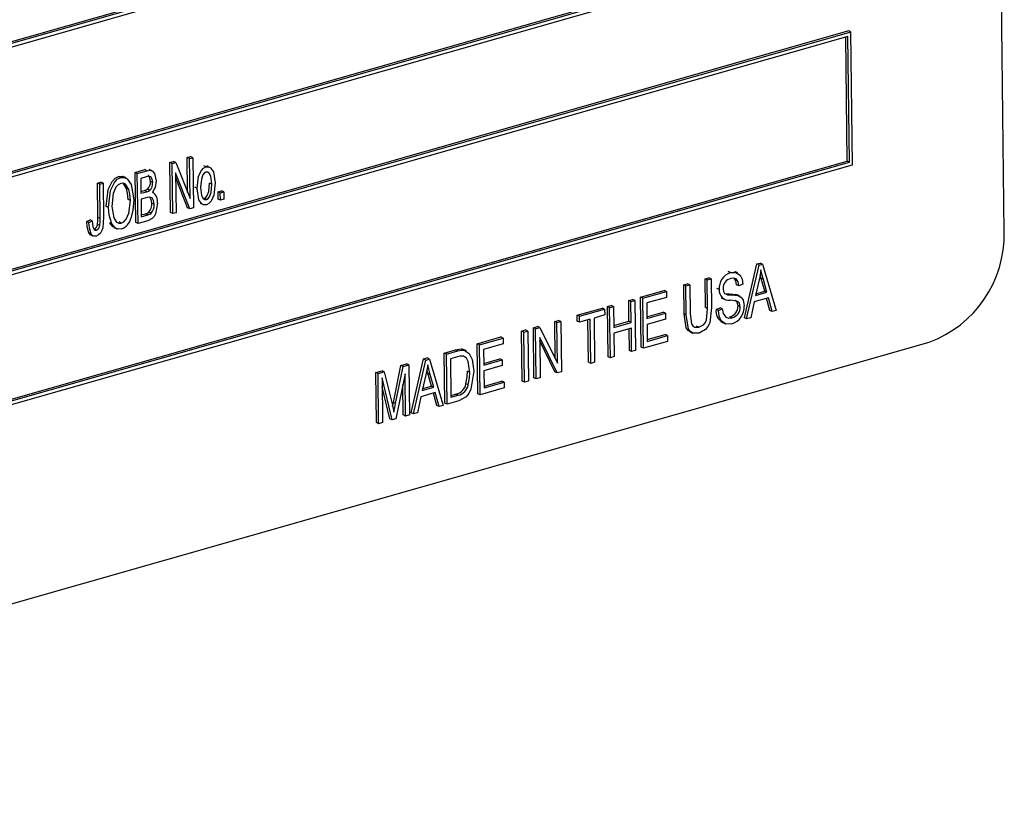
# Model space of a CAD drawing. Units: inches. Extents: x 22 to 462, y 22 to 347.
# Drawn here: x 294 to 295, y 255 to 256 of the extents above; entities that cross this region are included whole.
import ezdxf

# ---------------------------------------------------------------- set-up
doc = ezdxf.new("R2010")
doc.units = ezdxf.units.IN
doc.header["$LTSCALE"] = 44
doc.header["$MEASUREMENT"] = 0

msp = doc.modelspace()

# ---------------------------------------------------------------- linework, layer by layer
at = {"color": 7, "linetype": 'Continuous', "lineweight": 25}
for p, q in [((295.4933, 255.429), (295.479, 256.5913)), ((295.2853, 255.9914), (293.2815, 255.4203)), ((295.2883, 255.99), (293.2845, 255.4188)), ((295.2843, 255.9842), (293.2885, 255.4153)), ((293.2866, 255.2445), (295.2904, 255.8156)), ((293.2906, 255.2526), (295.2834, 255.8206)), ((293.2906, 255.2503), (295.2864, 255.8191)), ((295.289, 255.6932), (293.2852, 255.1221)), ((295.292, 255.6917), (293.2882, 255.1206)), ((295.292, 255.6917), (295.289, 255.6932)), ((295.2941, 255.5174), (295.292, 255.6917)), ((295.288, 255.686), (293.2922, 255.1171)), ((295.2871, 255.5223), (295.2851, 255.6851)), ((295.2901, 255.5209), (295.288, 255.686)), ((294.4202, 255.5269), (294.4246, 255.5282)), ((294.4207, 255.4808), (294.4202, 255.5269)), ((294.4232, 255.5255), (294.4202, 255.5269)), ((294.4232, 255.5255), (294.4276, 255.5267)), ((294.4238, 255.4731), (294.4232, 255.5255)), ((294.4276, 255.5267), (294.4246, 255.5282)), ((294.4276, 255.5267), (294.4284, 255.4609)), ((293.2903, 254.9463), (295.2941, 255.5174)), ((293.2942, 254.9543), (295.2871, 255.5223)), ((293.2943, 254.9521), (295.2901, 255.5209)), ((294.3517, 255.5074), (294.3646, 255.5111)), ((294.3675, 255.5096), (294.3646, 255.5111)), ((294.374, 255.5094), (294.3702, 255.5112)), ((294.3973, 255.5204), (294.402, 255.5218)), ((294.3981, 255.4546), (294.3973, 255.5204)), ((294.4003, 255.519), (294.3973, 255.5204)), ((294.4003, 255.519), (294.405, 255.5203)), ((294.4011, 255.4532), (294.4003, 255.519)), ((294.405, 255.5203), (294.402, 255.5218)), ((294.405, 255.5203), (294.4238, 255.4731)), ((294.4447, 255.5145), (294.4418, 255.5159)), ((294.4499, 255.514), (294.4461, 255.5158)), ((295.2901, 255.5209), (295.2871, 255.5223)), ((294.3329, 255.5006), (294.3299, 255.5021)), ((294.3398, 255.5), (294.3361, 255.5018)), ((294.3525, 255.4416), (294.3517, 255.5074)), ((294.3546, 255.5059), (294.3517, 255.5074)), ((294.3546, 255.5059), (294.3675, 255.5096)), ((294.3555, 255.4401), (294.3546, 255.5059)), ((294.3661, 255.5015), (294.3592, 255.4995)), ((294.3592, 255.4995), (294.3594, 255.4799)), ((294.4237, 255.4596), (294.4049, 255.5067)), ((294.4049, 255.5067), (294.4056, 255.4544)), ((294.4207, 255.461), (294.405, 255.5004)), ((294.3023, 255.4933), (294.3067, 255.4946)), ((294.3028, 255.4481), (294.3023, 255.4933)), ((294.3053, 255.4919), (294.3023, 255.4933)), ((294.3053, 255.4919), (294.3097, 255.4931)), ((294.3058, 255.4467), (294.3053, 255.4919)), ((294.3097, 255.4931), (294.3067, 255.4946)), ((294.3097, 255.4931), (294.3103, 255.4485)), ((294.3405, 255.4862), (294.3361, 255.4931)), ((294.3435, 255.4848), (294.3405, 255.4862)), ((294.3711, 255.4838), (294.3681, 255.4853)), ((294.3748, 255.494), (294.3718, 255.4954)), ((294.4333, 255.4863), (294.4303, 255.4878)), ((294.4524, 255.4918), (294.4494, 255.4933)), ((294.3455, 255.4704), (294.3425, 255.4719)), ((294.3594, 255.4821), (294.3639, 255.4834)), ((294.3594, 255.4799), (294.3669, 255.482)), ((294.3676, 255.4745), (294.3595, 255.4722)), ((294.3595, 255.4722), (294.3598, 255.4491)), ((294.3669, 255.482), (294.3639, 255.4834)), ((294.3759, 255.4806), (294.3746, 255.4812)), ((294.4411, 255.4732), (294.4424, 255.4732)), ((294.4454, 255.4718), (294.4424, 255.4732)), ((294.4607, 255.4818), (294.4651, 255.4831)), ((294.4608, 255.4724), (294.4607, 255.4818)), ((294.4636, 255.4804), (294.4607, 255.4818)), ((294.4638, 255.471), (294.4608, 255.4724)), ((294.4636, 255.4804), (294.4681, 255.4817)), ((294.4638, 255.471), (294.4636, 255.4804)), ((294.4682, 255.4723), (294.4638, 255.471)), ((294.4681, 255.4817), (294.4651, 255.4831)), ((294.4681, 255.4817), (294.4682, 255.4723)), ((294.3167, 255.4613), (294.3138, 255.4627)), ((294.3766, 255.4655), (294.3736, 255.4669)), ((294.4237, 255.4596), (294.4207, 255.461)), ((294.4284, 255.4609), (294.4237, 255.4596)), ((294.4372, 255.4668), (294.4409, 255.465)), ((294.3058, 255.4467), (294.3028, 255.4481)), ((294.3598, 255.4514), (294.3655, 255.453)), ((294.3598, 255.4491), (294.3685, 255.4516)), ((294.3685, 255.4516), (294.3655, 255.453)), ((294.3727, 255.4536), (294.3697, 255.455)), ((294.4011, 255.4532), (294.3981, 255.4546)), ((294.4056, 255.4544), (294.4011, 255.4532)), ((294.2881, 255.443), (294.2925, 255.4451)), ((294.2911, 255.4415), (294.2881, 255.443)), ((294.2911, 255.4415), (294.2955, 255.4436)), ((294.2955, 255.4436), (294.2925, 255.4451)), ((294.3008, 255.4314), (294.2978, 255.4329)), ((294.3053, 255.4377), (294.3024, 255.4391)), ((294.3213, 255.4399), (294.3183, 255.4413)), ((294.3238, 255.4351), (294.3275, 255.4333)), ((294.3336, 255.4408), (294.3306, 255.4422)), ((294.3555, 255.4401), (294.3525, 255.4416)), ((294.3685, 255.4438), (294.3555, 255.4401)), ((294.2939, 255.4264), (294.2909, 255.4278)), ((294.2931, 255.4255), (294.2968, 255.4236)), ((295.1519, 255.3163), (295.1684, 255.387)), ((295.1549, 255.3148), (295.1713, 255.3855)), ((295.1684, 255.387), (295.1729, 255.3883)), ((295.1713, 255.3855), (295.1684, 255.387)), ((295.1713, 255.3855), (295.1759, 255.3868)), ((295.1759, 255.3868), (295.1729, 255.3883)), ((295.1759, 255.3868), (295.1939, 255.3259)), ((295.1003, 255.3676), (295.1054, 255.369)), ((295.1084, 255.3676), (295.1054, 255.369)), ((295.1337, 255.3757), (295.1308, 255.3771)), ((295.1432, 255.3752), (295.1395, 255.377)), ((295.1739, 255.3681), (295.1727, 255.3728)), ((295.0723, 255.3596), (295.0774, 255.3611)), ((295.0727, 255.3217), (295.0723, 255.3596)), ((295.0752, 255.3582), (295.0723, 255.3596)), ((295.0752, 255.3582), (295.0804, 255.3596)), ((295.0757, 255.3203), (295.0752, 255.3582)), ((295.0804, 255.3596), (295.0774, 255.3611)), ((295.0804, 255.3596), (295.0809, 255.3217)), ((295.1007, 255.3297), (295.1003, 255.3676)), ((295.1032, 255.3661), (295.1003, 255.3676)), ((295.1032, 255.3661), (295.1084, 255.3676)), ((295.1037, 255.3282), (295.1032, 255.3661)), ((295.1084, 255.3676), (295.1089, 255.3297)), ((295.1447, 255.3582), (295.1418, 255.3597)), ((295.1499, 255.3606), (295.1447, 255.3582)), ((295.1713, 255.3662), (295.1665, 255.3456)), ((295.1787, 255.3513), (295.1739, 255.3681)), ((295.1769, 255.3667), (295.1739, 255.3681)), ((295.1816, 255.3499), (295.1769, 255.3667)), ((295.0155, 255.3434), (295.0465, 255.3522)), ((295.0163, 255.2776), (295.0155, 255.3434)), ((295.0185, 255.342), (295.0155, 255.3434)), ((295.0185, 255.342), (295.0495, 255.3508)), ((295.0496, 255.3431), (295.0238, 255.3358)), ((295.0495, 255.3508), (295.0465, 255.3522)), ((295.0495, 255.3508), (295.0496, 255.3431)), ((295.1189, 255.3534), (295.1159, 255.3548)), ((295.1216, 255.3425), (295.1253, 255.3407)), ((295.1259, 255.3483), (295.1272, 255.3478)), ((295.1274, 255.348), (295.1313, 255.3477)), ((295.1343, 255.3463), (295.1313, 255.3477)), ((295.1406, 255.3469), (295.1426, 255.3459)), ((295.1436, 255.3455), (295.1406, 255.3469)), ((295.1461, 255.3445), (295.1424, 255.3463)), ((295.1836, 255.3427), (295.1648, 255.3374)), ((295.1665, 255.3456), (295.1816, 255.3499)), ((295.1671, 255.348), (295.1787, 255.3513)), ((295.1816, 255.3499), (295.1787, 255.3513)), ((295.1885, 255.3244), (295.1836, 255.3427)), ((294.9721, 255.331), (294.9772, 255.3325)), ((294.9729, 255.2652), (294.9721, 255.331)), ((294.975, 255.3296), (294.9721, 255.331)), ((294.975, 255.3296), (294.9802, 255.3311)), ((294.9759, 255.2638), (294.975, 255.3296)), ((294.9802, 255.3311), (294.9772, 255.3325)), ((294.9802, 255.3311), (294.9805, 255.3037)), ((295.0001, 255.339), (295.0052, 255.3405)), ((295.0004, 255.3117), (295.0001, 255.339)), ((295.003, 255.3376), (295.0001, 255.339)), ((295.003, 255.3376), (295.0082, 255.339)), ((295.0034, 255.3102), (295.003, 255.3376)), ((295.0082, 255.339), (295.0052, 255.3405)), ((295.0082, 255.339), (295.009, 255.2732)), ((295.0193, 255.2762), (295.0185, 255.342)), ((295.0238, 255.3358), (295.024, 255.3153)), ((295.1037, 255.3282), (295.1007, 255.3297)), ((295.1148, 255.3271), (295.12, 255.3294)), ((295.1229, 255.328), (295.12, 255.3294)), ((295.1466, 255.3306), (295.1436, 255.3321)), ((295.1648, 255.3374), (295.1603, 255.3164)), ((295.1855, 255.3258), (295.1812, 255.342)), ((294.9323, 255.3197), (294.9654, 255.3291)), ((294.9324, 255.312), (294.9323, 255.3197)), ((294.9353, 255.3183), (294.9323, 255.3197)), ((294.9353, 255.3183), (294.9684, 255.3277)), ((294.9354, 255.3106), (294.9353, 255.3183)), ((294.9685, 255.32), (294.9545, 255.316)), ((294.9684, 255.3277), (294.9654, 255.3291)), ((294.9684, 255.3277), (294.9685, 255.32)), ((295.024, 255.3175), (295.0453, 255.3236)), ((295.024, 255.3153), (295.0483, 255.3222)), ((295.0483, 255.3222), (295.0453, 255.3236)), ((295.0483, 255.3222), (295.0484, 255.3145)), ((295.0757, 255.3203), (295.0727, 255.3217)), ((295.1178, 255.3257), (295.1148, 255.3271)), ((295.1178, 255.3257), (295.1229, 255.328)), ((295.1359, 255.3163), (295.1329, 255.3177)), ((295.1885, 255.3244), (295.1855, 255.3258)), ((295.1939, 255.3259), (295.1885, 255.3244)), ((294.8748, 255.3033), (294.8803, 255.3049)), ((294.8833, 255.3034), (294.8803, 255.3049)), ((294.9028, 255.3113), (294.908, 255.3128)), ((294.9034, 255.2629), (294.9028, 255.3113)), ((294.9058, 255.3099), (294.9028, 255.3113)), ((294.9058, 255.3099), (294.9109, 255.3113)), ((294.9064, 255.2567), (294.9058, 255.3099)), ((294.9109, 255.3113), (294.908, 255.3128)), ((294.9109, 255.3113), (294.9118, 255.2455)), ((294.9354, 255.3106), (294.9324, 255.312)), ((294.9494, 255.3146), (294.9354, 255.3106)), ((294.9471, 255.2579), (294.9464, 255.3137)), ((294.9501, 255.2564), (294.9494, 255.3146)), ((294.9545, 255.316), (294.9552, 255.2579)), ((294.9805, 255.306), (295.0004, 255.3117)), ((294.9805, 255.3037), (295.0034, 255.3102)), ((295.0034, 255.3102), (295.0004, 255.3117)), ((295.0484, 255.3145), (295.0241, 255.3076)), ((295.0241, 255.3076), (295.0244, 255.2853)), ((295.0922, 255.3038), (295.0892, 255.3052)), ((295.1224, 255.3104), (295.1261, 255.3086)), ((295.1549, 255.3148), (295.1519, 255.3163)), ((295.1603, 255.3164), (295.1549, 255.3148)), ((294.8011, 255.2823), (294.8321, 255.2911)), ((294.8351, 255.2897), (294.8321, 255.2911)), ((294.8593, 255.2989), (294.8645, 255.3004)), ((294.8601, 255.2331), (294.8593, 255.2989)), ((294.8623, 255.2975), (294.8593, 255.2989)), ((294.8623, 255.2975), (294.8675, 255.2989)), ((294.8631, 255.2317), (294.8623, 255.2975)), ((294.8675, 255.2989), (294.8645, 255.3004)), ((294.8675, 255.2989), (294.8683, 255.2331)), ((294.8756, 255.2375), (294.8748, 255.3033)), ((294.8778, 255.3019), (294.8748, 255.3033)), ((294.8778, 255.3019), (294.8833, 255.3034)), ((294.8786, 255.2361), (294.8778, 255.3019)), ((294.8833, 255.3034), (294.9064, 255.2567)), ((295.0035, 255.3025), (294.9806, 255.296)), ((294.9806, 255.296), (294.981, 255.2653)), ((295.0009, 255.2732), (295.0005, 255.3017)), ((295.0039, 255.2718), (295.0035, 255.3025)), ((295.0244, 255.2876), (295.0479, 255.2943)), ((295.0244, 255.2853), (295.0509, 255.2929)), ((295.0509, 255.2929), (295.0479, 255.2943)), ((295.0509, 255.2929), (295.051, 255.2852)), ((295.0799, 255.2981), (295.0837, 255.2963)), ((293.1904, 254.656), (295.3946, 255.2842)), ((294.8019, 255.2165), (294.8011, 255.2823)), ((294.8041, 255.2809), (294.8011, 255.2823)), ((294.8041, 255.2809), (294.8351, 255.2897)), ((294.8049, 255.2151), (294.8041, 255.2809)), ((294.8352, 255.282), (294.8094, 255.2747)), ((294.8351, 255.2897), (294.8352, 255.282)), ((294.9062, 255.2439), (294.8831, 255.2906)), ((294.8831, 255.2906), (294.8838, 255.2375)), ((294.9032, 255.2454), (294.8832, 255.2859)), ((295.051, 255.2852), (295.0193, 255.2762)), ((294.7577, 255.2699), (294.7724, 255.2741)), ((294.7585, 255.2041), (294.7577, 255.2699)), ((294.7606, 255.2685), (294.7577, 255.2699)), ((294.7606, 255.2685), (294.7754, 255.2727)), ((294.7615, 255.2027), (294.7606, 255.2685)), ((294.7753, 255.2649), (294.7659, 255.2623)), ((294.7754, 255.2727), (294.7724, 255.2741)), ((294.7808, 255.2753), (294.7832, 255.2738)), ((294.7838, 255.2739), (294.7808, 255.2753)), ((294.7869, 255.2729), (294.7832, 255.2747)), ((294.8094, 255.2747), (294.8096, 255.2541)), ((294.9759, 255.2638), (294.9729, 255.2652)), ((294.981, 255.2653), (294.9759, 255.2638)), ((295.0039, 255.2718), (295.0009, 255.2732)), ((295.009, 255.2732), (295.0039, 255.2718)), ((295.0193, 255.2762), (295.0163, 255.2776)), ((294.6909, 255.205), (294.7009, 255.2538)), ((294.6939, 255.2035), (294.7039, 255.2523)), ((294.7009, 255.2538), (294.7083, 255.2559)), ((294.7039, 255.2523), (294.7009, 255.2538)), ((294.7039, 255.2523), (294.7113, 255.2544)), ((294.7113, 255.2544), (294.7083, 255.2559)), ((294.7113, 255.2544), (294.7121, 255.1886)), ((294.7143, 255.1915), (294.7307, 255.2622)), ((294.7172, 255.1901), (294.7337, 255.2608)), ((294.7307, 255.2622), (294.7352, 255.2635)), ((294.7337, 255.2608), (294.7307, 255.2622)), ((294.7337, 255.2608), (294.7382, 255.2621)), ((294.7382, 255.2621), (294.7352, 255.2635)), ((294.7382, 255.2621), (294.7563, 255.2012)), ((294.7659, 255.2623), (294.7665, 255.2118)), ((294.8096, 255.2564), (294.8309, 255.2625)), ((294.8096, 255.2541), (294.8339, 255.2611)), ((294.834, 255.2534), (294.8097, 255.2464)), ((294.8339, 255.2611), (294.8309, 255.2625)), ((294.8339, 255.2611), (294.834, 255.2534)), ((294.9501, 255.2564), (294.9471, 255.2579)), ((294.9552, 255.2579), (294.9501, 255.2564)), ((294.6678, 255.2443), (294.676, 255.2466)), ((294.6686, 255.1785), (294.6678, 255.2443)), ((294.6708, 255.2429), (294.6678, 255.2443)), ((294.6708, 255.2429), (294.679, 255.2452)), ((294.6716, 255.1771), (294.6708, 255.2429)), ((294.679, 255.2452), (294.676, 255.2466)), ((294.679, 255.2452), (294.6896, 255.2015)), ((294.7062, 255.2426), (294.6943, 255.1835)), ((294.7069, 255.1871), (294.7062, 255.2426)), ((294.7337, 255.2414), (294.7289, 255.2208)), ((294.7363, 255.2434), (294.735, 255.248)), ((294.741, 255.2266), (294.7363, 255.2434)), ((294.7393, 255.2419), (294.7363, 255.2434)), ((294.744, 255.2251), (294.7393, 255.2419)), ((294.7913, 255.2446), (294.7883, 255.2461)), ((294.8097, 255.2464), (294.81, 255.2242)), ((294.9062, 255.2439), (294.9032, 255.2454)), ((294.9118, 255.2455), (294.9062, 255.2439)), ((294.6893, 255.1821), (294.676, 255.2372)), ((294.676, 255.2372), (294.6767, 255.1785)), ((294.7039, 255.1886), (294.7034, 255.2288)), ((294.7294, 255.2233), (294.741, 255.2266)), ((294.744, 255.2251), (294.741, 255.2266)), ((294.7893, 255.228), (294.7863, 255.2294)), ((294.81, 255.2265), (294.8335, 255.2332)), ((294.81, 255.2242), (294.8365, 255.2318)), ((294.8365, 255.2318), (294.8335, 255.2332)), ((294.8365, 255.2318), (294.8366, 255.2241)), ((294.8631, 255.2317), (294.8601, 255.2331)), ((294.8683, 255.2331), (294.8631, 255.2317)), ((294.8786, 255.2361), (294.8756, 255.2375)), ((294.8838, 255.2375), (294.8786, 255.2361)), ((294.6863, 255.1835), (294.6761, 255.2257)), ((294.7459, 255.218), (294.7271, 255.2126)), ((294.7289, 255.2208), (294.744, 255.2251)), ((294.7479, 255.2011), (294.7435, 255.2173)), ((294.7509, 255.1997), (294.7459, 255.218)), ((294.7665, 255.2141), (294.7731, 255.216)), ((294.7665, 255.2118), (294.7761, 255.2146)), ((294.7761, 255.2146), (294.7731, 255.216)), ((294.8049, 255.2151), (294.8019, 255.2165)), ((294.8366, 255.2241), (294.8049, 255.2151)), ((294.6896, 255.2015), (294.6917, 255.1923)), ((294.6939, 255.2035), (294.6909, 255.205)), ((294.7271, 255.2126), (294.7227, 255.1916)), ((294.7509, 255.1997), (294.7479, 255.2011)), ((294.7563, 255.2012), (294.7509, 255.1997)), ((294.7615, 255.2027), (294.7585, 255.2041)), ((294.7769, 255.2071), (294.7615, 255.2027)), ((294.7069, 255.1871), (294.7039, 255.1886)), ((294.7121, 255.1886), (294.7069, 255.1871)), ((294.7172, 255.1901), (294.7143, 255.1915)), ((294.7227, 255.1916), (294.7172, 255.1901)), ((294.6716, 255.1771), (294.6686, 255.1785)), ((294.6767, 255.1785), (294.6716, 255.1771)), ((294.6893, 255.1821), (294.6863, 255.1835)), ((294.6943, 255.1835), (294.6893, 255.1821))]:
    msp.add_line(p, q, dxfattribs=at)
at = {"color": 7, "linetype": 'Continuous', "lineweight": 25, "flags": 128}
for points in [[(294.4333, 255.4863), (294.4351, 255.5023), (294.4387, 255.5099), (294.4415, 255.5128), (294.4447, 255.5145)], [(294.4447, 255.5145), (294.448, 255.5147), (294.4508, 255.5134), (294.4546, 255.5081), (294.4568, 255.4935)], [(294.3138, 255.4627), (294.3164, 255.485), (294.3215, 255.4956), (294.3254, 255.4997), (294.3299, 255.5021)], [(294.3167, 255.4613), (294.3194, 255.4836), (294.3245, 255.4941), (294.3283, 255.4983), (294.3329, 255.5006)], [(294.3299, 255.5021), (294.3345, 255.5023), (294.3364, 255.5014)], [(294.3329, 255.5006), (294.3374, 255.5008), (294.3413, 255.499), (294.3465, 255.4916), (294.3499, 255.4715)], [(294.3748, 255.494), (294.3742, 255.4984), (294.3722, 255.5017), (294.3693, 255.5022), (294.3661, 255.5015)], [(294.3675, 255.5096), (294.3714, 255.5101), (294.3747, 255.5089), (294.377, 255.5059), (294.3792, 255.4963)], [(294.3718, 255.4954), (294.3712, 255.4998), (294.3692, 255.5032), (294.3687, 255.5032)], [(294.4447, 255.5076), (294.4425, 255.5063), (294.4408, 255.504), (294.4387, 255.4986), (294.4377, 255.4876)], [(294.4524, 255.4918), (294.4511, 255.5023), (294.4488, 255.5064), (294.447, 255.5076), (294.4447, 255.5076)], [(294.333, 255.4929), (294.3295, 255.4911), (294.3266, 255.4878), (294.3229, 255.4796), (294.3212, 255.4624)], [(294.3435, 255.4848), (294.339, 255.4918), (294.3363, 255.4931), (294.333, 255.4929)], [(294.3425, 255.4719), (294.3419, 255.4802), (294.3405, 255.4862)], [(294.3455, 255.4704), (294.3448, 255.4787), (294.3435, 255.4848)], [(294.3639, 255.4834), (294.3663, 255.4843), (294.3681, 255.4853)], [(294.3792, 255.4963), (294.3779, 255.4876), (294.3746, 255.4812)], [(294.4454, 255.4649), (294.4421, 255.4647), (294.4392, 255.4661), (294.4355, 255.4715), (294.4333, 255.4863)], [(294.4377, 255.4876), (294.439, 255.4771), (294.4413, 255.473), (294.4431, 255.4718), (294.4454, 255.4718)], [(294.4424, 255.4732), (294.4446, 255.4745), (294.4463, 255.4768), (294.4484, 255.4822), (294.4494, 255.4933)], [(294.4568, 255.4935), (294.4551, 255.4773), (294.4515, 255.4696), (294.4487, 255.4666), (294.4454, 255.4649)], [(294.4454, 255.4718), (294.4476, 255.4731), (294.4493, 255.4754), (294.4514, 255.4808), (294.4524, 255.4918)], [(294.3669, 255.482), (294.3693, 255.4828), (294.3711, 255.4838)], [(294.3766, 255.4655), (294.376, 255.4703), (294.3739, 255.474), (294.3709, 255.475), (294.3676, 255.4745)], [(294.3736, 255.4669), (294.373, 255.4717), (294.3712, 255.475)], [(294.3213, 255.4399), (294.3176, 255.4512), (294.3167, 255.4613)], [(294.3212, 255.4624), (294.3236, 255.4475), (294.3274, 255.442), (294.3303, 255.4406), (294.3336, 255.4408)], [(294.3336, 255.4408), (294.337, 255.4426), (294.3399, 255.4457), (294.3436, 255.4537), (294.3455, 255.4704)], [(294.3499, 255.4715), (294.3489, 255.4576), (294.3459, 255.4466)], [(294.381, 255.4668), (294.3785, 255.4527), (294.3767, 255.4494), (294.3743, 255.4467), (294.3685, 255.4438)], [(294.3103, 255.4485), (294.3091, 255.4344), (294.308, 255.4308), (294.3062, 255.4276), (294.3036, 255.4251), (294.3007, 255.4237)], [(294.3024, 255.4391), (294.3028, 255.4442), (294.3028, 255.4481)], [(294.3053, 255.4377), (294.3058, 255.4428), (294.3058, 255.4467)], [(294.3655, 255.453), (294.3679, 255.4539), (294.3697, 255.455)], [(294.3685, 255.4516), (294.3709, 255.4524), (294.3727, 255.4536)], [(294.2909, 255.4278), (294.2886, 255.4359), (294.2881, 255.443)], [(294.2939, 255.4264), (294.2916, 255.4345), (294.2911, 255.4415)], [(294.2955, 255.4436), (294.2963, 255.4357), (294.2978, 255.4324), (294.2991, 255.4314), (294.3008, 255.4314)], [(294.3243, 255.4352), (294.3225, 255.436), (294.3183, 255.4413)], [(294.3337, 255.4331), (294.3293, 255.4328), (294.3255, 255.4345), (294.3213, 255.4399)], [(294.2935, 255.4253), (294.2933, 255.4253), (294.2909, 255.4278)], [(294.3007, 255.4237), (294.2984, 255.4234), (294.2963, 255.4239), (294.2939, 255.4264)], [(295.1337, 255.3757), (295.1409, 255.376), (295.1465, 255.3723), (295.149, 255.3669), (295.1499, 255.3606)], [(295.1447, 255.3582), (295.1438, 255.3635), (295.1411, 255.3674), (295.1378, 255.3685), (295.134, 255.368)], [(295.1418, 255.3597), (295.1408, 255.3649), (295.1385, 255.3683)], [(295.1737, 255.3793), (295.1726, 255.372), (295.1713, 255.3662)], [(295.1769, 255.3667), (295.175, 255.3737), (295.1737, 255.3793)], [(295.1241, 255.3545), (295.1246, 255.3507), (295.1259, 255.3483)], [(295.1287, 255.3472), (295.1304, 255.3465), (295.1343, 255.3463)], [(295.1313, 255.3477), (295.1366, 255.3475), (295.1406, 255.3469)], [(295.1343, 255.3463), (295.1396, 255.346), (295.1436, 255.3455)], [(295.1436, 255.3455), (295.1475, 255.3436), (295.1502, 255.34), (295.1517, 255.3321)], [(295.1089, 255.3297), (295.1064, 255.3096), (295.1041, 255.3049), (295.1009, 255.3008), (295.0927, 255.2962)], [(295.1466, 255.3306), (295.1454, 255.3355), (295.1439, 255.3372), (295.142, 255.3382), (295.1331, 255.3393)], [(295.1436, 255.3321), (295.1424, 255.337), (295.1409, 255.3387), (295.1398, 255.3392)], [(295.0804, 255.2981), (295.078, 255.2995), (295.0756, 255.303), (295.0727, 255.3217)], [(295.0927, 255.2962), (295.0844, 255.296), (295.081, 255.2981), (295.0786, 255.3015), (295.0757, 255.3203)], [(295.0809, 255.3217), (295.0825, 255.3082), (295.0841, 255.3056), (295.0864, 255.3039), (295.0922, 255.3038)], [(295.0922, 255.3038), (295.0983, 255.307), (295.1007, 255.3099), (295.1023, 255.3135), (295.1037, 255.3282)], [(295.1355, 255.3084), (295.1276, 255.3081), (295.1214, 255.3125), (295.1187, 255.3185), (295.1178, 255.3257)], [(295.1229, 255.328), (295.1242, 255.3218), (295.1275, 255.3173), (295.1314, 255.3158), (295.1359, 255.3163)], [(294.7724, 255.2741), (294.7771, 255.2752), (294.7808, 255.2753)], [(294.7829, 255.2658), (294.7787, 255.2657), (294.7753, 255.2649)], [(294.7754, 255.2727), (294.7801, 255.2737), (294.7838, 255.2739)], [(294.7913, 255.2446), (294.7892, 255.2587), (294.7868, 255.2632), (294.7829, 255.2658)], [(294.7838, 255.2739), (294.7906, 255.2695), (294.7945, 255.2614), (294.7964, 255.246)], [(294.736, 255.2546), (294.7349, 255.2472), (294.7337, 255.2414)], [(294.7393, 255.2419), (294.7374, 255.249), (294.736, 255.2546)], [(294.7964, 255.246), (294.7928, 255.2226), (294.7902, 255.217), (294.7864, 255.2123), (294.7769, 255.2071)], [(294.7863, 255.2294), (294.788, 255.2388), (294.7883, 255.2461)], [(294.7893, 255.228), (294.791, 255.2374), (294.7913, 255.2446)], [(294.6899, 255.1999), (294.6899, 255.2), (294.6909, 255.205)], [(294.6917, 255.1923), (294.6929, 255.1986), (294.6939, 255.2035)]]:
    msp.add_lwpolyline(points, dxfattribs=at)
at = {"color": 7, "linetype": 'Continuous', "lineweight": 25}
for centre, radius, start, end in [((294.3598, 255.494), 0.012, 313.6538, 7.039), ((294.3628, 255.4925), 0.012, 313.6538, 7.039), ((294.3676, 255.4694), 0.0137, 348.9732, 59.1339), ((294.3584, 255.4653), 0.0152, 317.6269, 6.1122), ((294.3614, 255.4639), 0.0152, 317.6269, 6.1122), ((294.3272, 255.4512), 0.0193, 289.8679, 346.2773), ((294.2949, 255.4397), 0.00748, 293.1818, 355.3838), ((294.2979, 255.4383), 0.00748, 293.1818, 355.3838), ((295.3421, 255.4261), 0.1513, 290.3055, 1.1022), ((295.1405, 255.3551), 0.0217, 108.2574, 184.5927), ((295.1374, 255.3552), 0.0133, 104.785, 182.6357), ((295.1317, 255.352), 0.0128, 173.895, 276.508), ((295.1293, 255.3315), 0.0143, 284.7665, 2.0231), ((295.1285, 255.3306), 0.0233, 287.6127, 3.6727), ((295.1323, 255.3301), 0.0143, 284.7665, 2.0231), ((295.1309, 255.3249), 0.0163, 172.1421, 240.9573), ((294.7692, 255.2331), 0.0175, 282.7251, 347.9267), ((294.7722, 255.2316), 0.0175, 282.7251, 347.9267)]:
    msp.add_arc(centre, radius, start, end, dxfattribs=at)

doc.saveas('drawing.dxf')
